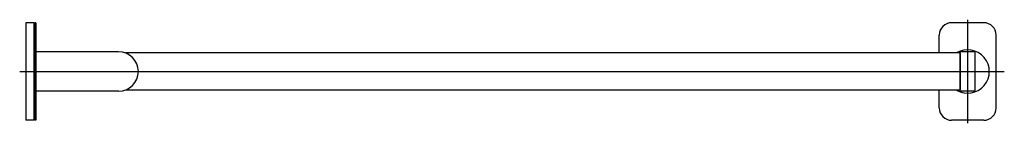
# Model space of a CAD drawing. Extents: x -0.005 to 0.757, y -0.04 to 0.04.
import ezdxf

# ---------------------------------------------------------------- set-up
doc = ezdxf.new("R2010")
doc.units = 0
doc.linetypes.add('MITTE2', pattern=[1.125, 0.75, -0.125, 0.125, -0.125])
doc.layers.get('Defpoints').update_dxf_attribs({"color": 5})

msp = doc.modelspace()

# ---------------------------------------------------------------- linework, layer by layer
at = {"ltscale": 10}
for p, q in [((0.00622, 0.03778), (0, 0.03778)), ((0.0067, 0.0373), (0.00622, 0.0373)), ((0.00765, 0.03778), (0.0067, 0.03778)), ((0.00622, -0.03778), (0, -0.03778)), ((0.0067, -0.0373), (0.00622, -0.0373)), ((0.00765, -0.03778), (0.0067, -0.03778))]:
    msp.add_line(p, q, dxfattribs=at)
at = {"color": 7, "linetype": 'Continuous', "ltscale": 10}
for p, q in [((0, 0.03778), (0, -0.03778)), ((0.00622, 0.03778), (0.00622, -0.03778)), ((0.0067, 0.03778), (0.0067, -0.03778)), ((0.00765, 0.03778), (0.00765, -0.03778)), ((0.07174, 0.0153), (0.00765, 0.0153)), ((0.66216, 0.01435), (0.07707, 0.01435)), ((0.72314, 0.01435), (0.54044, 0.01435)), ((0.66216, -0.01435), (0.07707, -0.01435)), ((0.72314, -0.01435), (0.54044, -0.01435)), ((0.07174, -0.0153), (0.00765, -0.0153))]:
    msp.add_line(p, q, dxfattribs=at)
for p, q in [((0.74131, 0.03778), (0.71644, 0.03778)), ((0.70688, 0.01435), (0.70688, 0.02822)), ((0.75088, -0.02822), (0.75088, 0.02822)), ((0.72314, 0.01483), (0.72362, 0.0153)), ((0.73414, 0.0153), (0.72362, 0.0153)), ((0.73414, 0.0153), (0.73462, 0.01483)), ((0.72314, -0.01483), (0.72314, 0.01483)), ((0.72314, 0.01387), (0.72314, -0.01387)), ((0.73462, -0.01483), (0.73462, 0.01483)), ((0.70688, -0.02822), (0.70688, -0.01435)), ((0.72314, -0.01483), (0.72362, -0.0153)), ((0.73414, -0.0153), (0.73462, -0.01483)), ((0.73414, -0.0153), (0.72362, -0.0153)), ((0.74131, -0.03778), (0.71644, -0.03778))]:
    msp.add_line(p, q)
for centre, radius, start, end in [((0.71644, 0.02822), 0.00957, 90, 180), ((0.74131, 0.02822), 0.00957, 0, 90), ((0.72888, 0), 0.01674, 238.99728, 121.00272), ((0.71644, -0.02822), 0.00957, 180, 270), ((0.74131, -0.02822), 0.00957, 270, 0)]:
    msp.add_arc(centre, radius, start, end)
at = {"ltscale": 10}
msp.add_arc((0.07174, 0), 0.0153, 270, 90, dxfattribs=at)
at = {"layer": 'Defpoints', "linetype": 'MITTE2', "ltscale": 10}
msp.add_line((0.72888, -0.04017), (0.72888, 0.04017), dxfattribs=at)
at = {"layer": 'Defpoints'}
for p, q in [((0.72888, -0.03778), (0.72888, 0.03348)), ((-0.00478, 0), (0.75722, 0))]:
    msp.add_line(p, q, dxfattribs=at)

doc.saveas('drawing.dxf')
